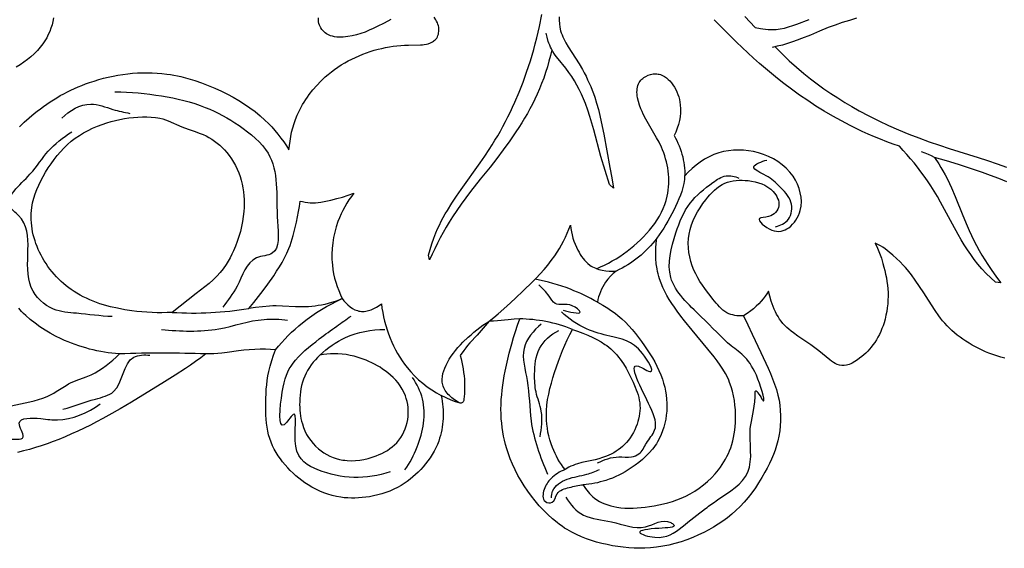
# Model space of a CAD drawing. Units: millimetres. Extents: x 7935 to 10435, y -2560 to -60.
# Drawn here: x 8872 to 8994, y -1498 to -1433 of the extents above; entities that cross this region are included whole.
import ezdxf

# ---------------------------------------------------------------- set-up
doc = ezdxf.new("R2010")
doc.units = ezdxf.units.MM
doc.header["$MEASUREMENT"] = 0
doc.layers.add('kontur', color=7, linetype='Continuous', true_color=0xffffff)

msp = doc.modelspace()

# ---------------------------------------------------------------- linework, layer by layer
at = {"layer": 'kontur'}
for points in [[(8872.22, -1446.17), (8872.8, -1445.6), (8873.39, -1445.06), (8874, -1444.54), (8874.39, -1444.23), (8874.78, -1443.94), (8875.17, -1443.65), (8875.57, -1443.37), (8875.98, -1443.09), (8876.4, -1442.83), (8876.82, -1442.58), (8877.24, -1442.33), (8877.67, -1442.1), (8878.11, -1441.87), (8878.55, -1441.66), (8879, -1441.45), (8879.45, -1441.25), (8879.9, -1441.07), (8880.36, -1440.89), (8880.83, -1440.72), (8881.4, -1440.53), (8881.98, -1440.35), (8882.57, -1440.19), (8883.16, -1440.05), (8883.75, -1439.92), (8884.35, -1439.81), (8884.95, -1439.71), (8885.55, -1439.64), (8886.16, -1439.57), (8886.76, -1439.53), (8887.37, -1439.51), (8887.97, -1439.5), (8888.57, -1439.51), (8889.18, -1439.55), (8889.78, -1439.6), (8890.37, -1439.67), (8890.81, -1439.73), (8891.25, -1439.8), (8891.68, -1439.89), (8892.11, -1439.98), (8892.97, -1440.2), (8893.82, -1440.45), (8894.66, -1440.74), (8895.49, -1441.06), (8896.31, -1441.4), (8897.12, -1441.78), (8897.84, -1442.14), (8898.56, -1442.53), (8899.26, -1442.93), (8899.94, -1443.36), (8900.61, -1443.82), (8901.25, -1444.3), (8901.88, -1444.81), (8902.48, -1445.35), (8902.9, -1445.76), (8903.31, -1446.19), (8903.7, -1446.63), (8904.08, -1447.09), (8904.44, -1447.55), (8904.79, -1448.03), (8905.12, -1448.51), (8905.44, -1449.01), (8905.49, -1448.46), (8905.57, -1447.92), (8905.66, -1447.37), (8905.77, -1446.84), (8905.91, -1446.3), (8906.07, -1445.77), (8906.25, -1445.25), (8906.46, -1444.74), (8906.61, -1444.41), (8906.77, -1444.08), (8906.94, -1443.75), (8907.11, -1443.43), (8907.3, -1443.12), (8907.5, -1442.81), (8907.71, -1442.5), (8907.92, -1442.2), (8908.37, -1441.62), (8908.86, -1441.07), (8909.37, -1440.53), (8909.91, -1440.03), (8910.29, -1439.71), (8910.67, -1439.4), (8911.07, -1439.1), (8911.48, -1438.82), (8911.89, -1438.55), (8912.32, -1438.3), (8912.75, -1438.05), (8913.19, -1437.82), (8913.63, -1437.61), (8914.08, -1437.41), (8914.54, -1437.22), (8915.01, -1437.05), (8915.47, -1436.89), (8915.94, -1436.74), (8916.42, -1436.61), (8916.9, -1436.5), (8917.36, -1436.4), (8917.82, -1436.32), (8918.29, -1436.25), (8918.75, -1436.19), (8919.22, -1436.15), (8919.69, -1436.12), (8920.16, -1436.1), (8921.64, -1436.08), (8921.89, -1436.07), (8922.13, -1436.04), (8922.38, -1435.99), (8922.62, -1435.93), (8922.89, -1435.83), (8923.14, -1435.71), (8923.25, -1435.63), (8923.36, -1435.55), (8923.47, -1435.46), (8923.56, -1435.36), (8923.66, -1435.23), (8923.74, -1435.08), (8923.8, -1434.93), (8923.86, -1434.77), (8923.89, -1434.6), (8923.92, -1434.44), (8923.93, -1434.27), (8923.92, -1434.1), (8923.9, -1433.9), (8923.86, -1433.71), (8923.81, -1433.53), (8923.74, -1433.34), (8923.65, -1433.16), (8923.56, -1432.99), (8923.36, -1432.64)], [(8917.98, -1432.93), (8917.16, -1433.39), (8916.33, -1433.82), (8915.84, -1434.05), (8915.33, -1434.28), (8914.83, -1434.49), (8914.31, -1434.67), (8913.78, -1434.83), (8913.25, -1434.96), (8912.7, -1435.06), (8912.42, -1435.09), (8912.14, -1435.12), (8911.87, -1435.13), (8911.6, -1435.13), (8911.33, -1435.11), (8911.06, -1435.08), (8910.8, -1435.02), (8910.55, -1434.94), (8910.3, -1434.84), (8910.07, -1434.71), (8909.91, -1434.59), (8909.76, -1434.46), (8909.62, -1434.32), (8909.49, -1434.16), (8909.37, -1433.99), (8909.28, -1433.82), (8909.2, -1433.64), (8909.14, -1433.45), (8909.1, -1433.22), (8909.08, -1432.99), (8909.09, -1432.76)], [(8937.86, -1436.7), (8937.69, -1437.4), (8937.5, -1438.09), (8937.3, -1438.79), (8937.09, -1439.47), (8936.85, -1440.16), (8936.6, -1440.83), (8936.34, -1441.5), (8936.05, -1442.16), (8935.77, -1442.77), (8935.47, -1443.36), (8935.16, -1443.95), (8934.84, -1444.54), (8934.5, -1445.11), (8934.15, -1445.68), (8933.8, -1446.25), (8933.43, -1446.8), (8932.66, -1447.91), (8931.87, -1448.99), (8931.06, -1450.06), (8930.23, -1451.12), (8929.03, -1452.63), (8927.84, -1454.15), (8927.26, -1454.92), (8926.69, -1455.69), (8926.13, -1456.48), (8925.6, -1457.28), (8925.21, -1457.91), (8924.82, -1458.55), (8924.45, -1459.2), (8924.09, -1459.86), (8923.74, -1460.52), (8923.41, -1461.19), (8923.08, -1461.86), (8922.77, -1462.54), (8922.64, -1461.99), (8922.84, -1461.29), (8923.05, -1460.59), (8923.29, -1459.9), (8923.56, -1459.22), (8923.77, -1458.75), (8923.99, -1458.28), (8924.22, -1457.81), (8924.47, -1457.36), (8924.72, -1456.9), (8924.98, -1456.46), (8925.53, -1455.57), (8926.09, -1454.73), (8926.66, -1453.9), (8929, -1450.62), (8929.58, -1449.79), (8930.14, -1448.95), (8930.49, -1448.4), (8930.84, -1447.83), (8931.18, -1447.26), (8931.51, -1446.69), (8931.83, -1446.11), (8932.14, -1445.52), (8932.44, -1444.93), (8932.74, -1444.34), (8933.02, -1443.74), (8933.3, -1443.14), (8933.82, -1441.92), (8934.31, -1440.68), (8934.75, -1439.44), (8934.99, -1438.74), (8935.21, -1438.04), (8935.42, -1437.34), (8935.62, -1436.64), (8935.81, -1435.93), (8935.99, -1435.22), (8936.32, -1433.79), (8936.61, -1432.35)], [(8938.75, -1432.61), (8938.75, -1433.04), (8938.78, -1433.48), (8938.84, -1433.91), (8938.94, -1434.34), (8939.02, -1434.6), (8939.11, -1434.85), (8939.22, -1435.1), (8939.34, -1435.34), (8939.59, -1435.83), (8939.87, -1436.3), (8940.31, -1437), (8941.21, -1438.4), (8941.63, -1439.12), (8941.86, -1439.52), (8942.07, -1439.94), (8942.27, -1440.36), (8942.47, -1440.78), (8942.65, -1441.21), (8942.82, -1441.64), (8942.99, -1442.08), (8943.14, -1442.52), (8943.38, -1443.27), (8943.59, -1444.02), (8943.78, -1444.78), (8943.95, -1445.55), (8944.26, -1447.09), (8945.02, -1451.19), (8945.24, -1452.46), (8945.45, -1453.74), (8944.95, -1453.28), (8944.42, -1451.55), (8943.91, -1449.83), (8943.02, -1446.54), (8942.79, -1445.72), (8942.54, -1444.91), (8942.28, -1444.1), (8941.99, -1443.3), (8941.75, -1442.73), (8941.5, -1442.16), (8941.23, -1441.59), (8940.95, -1441.04), (8940.64, -1440.5), (8940.31, -1439.97), (8939.96, -1439.46), (8939.58, -1438.96), (8938.63, -1437.8), (8938.4, -1437.51), (8938.18, -1437.21), (8937.98, -1436.9), (8937.8, -1436.58), (8937.69, -1436.36), (8937.59, -1436.12), (8937.49, -1435.88), (8937.41, -1435.64), (8937.27, -1435.14), (8937.16, -1434.64)], [(8961.65, -1432.56), (8962.94, -1433.92), (8963.57, -1434.05), (8963.89, -1434.1), (8964.22, -1434.14), (8964.54, -1434.16), (8964.86, -1434.18), (8965.18, -1434.18), (8965.5, -1434.16), (8965.76, -1434.13), (8966.03, -1434.1), (8966.54, -1434), (8967.06, -1433.86), (8967.57, -1433.7), (8968.07, -1433.53), (8969.58, -1432.95)], [(8876.4, -1432.76), (8876.33, -1433.18), (8876.22, -1433.6), (8876.09, -1434.01), (8875.94, -1434.42), (8875.76, -1434.81), (8875.56, -1435.2), (8875.34, -1435.57), (8875.1, -1435.93), (8874.77, -1436.37), (8874.41, -1436.78), (8874.02, -1437.17), (8873.61, -1437.54), (8873.19, -1437.89), (8872.74, -1438.22), (8872.28, -1438.53), (8871.81, -1438.81)], [(8985.03, -1449.94), (8985.57, -1450.75), (8985.83, -1451.17), (8986.08, -1451.59), (8986.36, -1452.1), (8986.63, -1452.62), (8986.88, -1453.15), (8987.12, -1453.68), (8987.58, -1454.76), (8988.53, -1457.1), (8989.06, -1458.35), (8989.33, -1458.96), (8989.62, -1459.57), (8989.91, -1460.18), (8990.22, -1460.78), (8990.55, -1461.39), (8990.9, -1461.98), (8991.26, -1462.57), (8991.63, -1463.15), (8992.02, -1463.73), (8992.41, -1464.29), (8992.82, -1464.85), (8993.24, -1465.4), (8992.57, -1465.3), (8991.99, -1464.78), (8991.43, -1464.23), (8990.9, -1463.67), (8990.39, -1463.08), (8989.94, -1462.51), (8989.51, -1461.92), (8989.11, -1461.32), (8988.72, -1460.71), (8988.34, -1460.08), (8987.98, -1459.45), (8987.28, -1458.17), (8986.54, -1456.8), (8985.78, -1455.45), (8985.4, -1454.77), (8985, -1454.11), (8984.59, -1453.45), (8984.17, -1452.81), (8983.77, -1452.25), (8983.37, -1451.7), (8982.95, -1451.16), (8982.53, -1450.62), (8982.09, -1450.1), (8981.64, -1449.58), (8981.18, -1449.07), (8980.72, -1448.57), (8979.94, -1448.3), (8979.17, -1448.01), (8978.4, -1447.71), (8977.64, -1447.39), (8976.88, -1447.07), (8976.12, -1446.73), (8975.38, -1446.38), (8974.64, -1446.01), (8973.56, -1445.45), (8972.5, -1444.86), (8971.45, -1444.25), (8970.42, -1443.61), (8969.41, -1442.94), (8968.41, -1442.26), (8967.42, -1441.55), (8966.45, -1440.82), (8965.69, -1440.22), (8964.94, -1439.61), (8964.19, -1438.99), (8963.46, -1438.36), (8962.73, -1437.71), (8962.02, -1437.06), (8961.31, -1436.4), (8960.61, -1435.73), (8959.91, -1435.05), (8959.23, -1434.36), (8957.88, -1432.97)], [(8975.43, -1432.8), (8974.55, -1433.06), (8973.67, -1433.33), (8972.81, -1433.63), (8971.95, -1433.95), (8970.85, -1434.4), (8969.76, -1434.86), (8968.66, -1435.3), (8968.1, -1435.51), (8967.55, -1435.71), (8966.92, -1435.9), (8966.29, -1436.09), (8965.65, -1436.25), (8965.01, -1436.41)], [(8965.38, -1436.32), (8966.24, -1437.18), (8967.12, -1438.02), (8968.02, -1438.83), (8968.95, -1439.61), (8969.75, -1440.25), (8970.57, -1440.87), (8971.4, -1441.47), (8972.25, -1442.05), (8973.11, -1442.61), (8973.99, -1443.16), (8974.87, -1443.68), (8975.77, -1444.19), (8976.96, -1444.82), (8978.17, -1445.42), (8979.39, -1446), (8980.62, -1446.54), (8981.87, -1447.06), (8983.12, -1447.54), (8984.39, -1448.01), (8985.67, -1448.44), (8986.85, -1448.83), (8990.41, -1449.93), (8991.59, -1450.31), (8992.76, -1450.71), (8993.93, -1451.14)], [(8943.37, -1463.65), (8943.87, -1463.44), (8944.36, -1463.21), (8944.84, -1462.96), (8945.31, -1462.7), (8945.77, -1462.42), (8946.23, -1462.13), (8946.68, -1461.82), (8947.13, -1461.5), (8947.55, -1461.17), (8947.97, -1460.83), (8948.38, -1460.47), (8948.78, -1460.11), (8949.17, -1459.72), (8949.54, -1459.33), (8949.9, -1458.92), (8950.24, -1458.5), (8950.55, -1458.07), (8950.85, -1457.63), (8951.12, -1457.17), (8951.37, -1456.7), (8951.6, -1456.23), (8951.79, -1455.74), (8951.95, -1455.24), (8952.08, -1454.73), (8952.15, -1454.35), (8952.21, -1453.97), (8952.25, -1453.58), (8952.27, -1453.19), (8952.28, -1452.8), (8952.27, -1452.41), (8952.24, -1452.02), (8952.2, -1451.63), (8952.14, -1451.24), (8952.07, -1450.86), (8951.99, -1450.48), (8951.89, -1450.1), (8951.78, -1449.73), (8951.66, -1449.37), (8951.52, -1449.01), (8951.37, -1448.66), (8951.09, -1448.08), (8950.78, -1447.51), (8949.78, -1445.82), (8949.45, -1445.24), (8949.13, -1444.62), (8948.99, -1444.3), (8948.85, -1443.96), (8948.68, -1443.52), (8948.54, -1443.06), (8948.43, -1442.59), (8948.39, -1442.37), (8948.37, -1442.14), (8948.35, -1441.91), (8948.36, -1441.69), (8948.37, -1441.48), (8948.41, -1441.27), (8948.46, -1441.07), (8948.54, -1440.88), (8948.63, -1440.7), (8948.75, -1440.53), (8948.84, -1440.41), (8948.94, -1440.31), (8949.06, -1440.21), (8949.18, -1440.11), (8949.45, -1439.95), (8949.73, -1439.82), (8950.04, -1439.72), (8950.35, -1439.66), (8950.51, -1439.65), (8950.66, -1439.64), (8950.82, -1439.65), (8950.97, -1439.67), (8951.11, -1439.69), (8951.25, -1439.73), (8951.51, -1439.83), (8951.76, -1439.97), (8951.99, -1440.13), (8952.21, -1440.32), (8952.42, -1440.52), (8952.61, -1440.75), (8952.79, -1440.98), (8952.98, -1441.27), (8953.14, -1441.56), (8953.28, -1441.86), (8953.41, -1442.17), (8953.51, -1442.48), (8953.59, -1442.8), (8953.65, -1443.13), (8953.7, -1443.46), (8953.73, -1443.94), (8953.72, -1444.43), (8953.67, -1444.92), (8953.59, -1445.41), (8953.47, -1445.88), (8953.33, -1446.35), (8953.15, -1446.81), (8952.94, -1447.25), (8953.1, -1447.55), (8953.26, -1447.87), (8953.41, -1448.19), (8953.55, -1448.52), (8953.67, -1448.85), (8953.79, -1449.19), (8953.89, -1449.53), (8953.99, -1449.87), (8954.07, -1450.22), (8954.13, -1450.57), (8954.18, -1450.91), (8954.22, -1451.26), (8954.24, -1451.61), (8954.25, -1451.96), (8954.23, -1452.31), (8954.2, -1452.66), (8954.13, -1453.15), (8954.02, -1453.64), (8953.88, -1454.12), (8953.72, -1454.59), (8953.53, -1455.06), (8953.33, -1455.53), (8953.12, -1455.99), (8952.89, -1456.45), (8952.42, -1457.34), (8952.17, -1457.78), (8951.92, -1458.21), (8951.66, -1458.64), (8951.38, -1459.06), (8951.1, -1459.47), (8950.8, -1459.87)], [(8993.95, -1452.94), (8992.96, -1452.55), (8991.97, -1452.17), (8990.96, -1451.8), (8989.49, -1451.29), (8988.01, -1450.8), (8986.53, -1450.35), (8985.78, -1450.14), (8985.03, -1449.94), (8984.67, -1449.76), (8984.31, -1449.6), (8983.88, -1449.43), (8983.45, -1449.27)], [(8926.53, -1480.22), (8926.19, -1480.03), (8925.85, -1479.8), (8925.52, -1479.55), (8925.22, -1479.27), (8925.08, -1479.13), (8924.94, -1478.97), (8924.82, -1478.81), (8924.71, -1478.65), (8924.61, -1478.48), (8924.53, -1478.31), (8924.46, -1478.13), (8924.4, -1477.95), (8924.37, -1477.79), (8924.34, -1477.62), (8924.33, -1477.45), (8924.33, -1477.28), (8924.36, -1476.93), (8924.43, -1476.58), (8924.53, -1476.23), (8924.66, -1475.89), (8924.81, -1475.55), (8924.97, -1475.22), (8925.2, -1474.81), (8925.45, -1474.43), (8925.71, -1474.06), (8925.99, -1473.71), (8926.28, -1473.37), (8926.58, -1473.04), (8926.89, -1472.72), (8927.55, -1472.09), (8927.89, -1471.78), (8928.25, -1471.47), (8928.61, -1471.18), (8928.98, -1470.9), (8929.36, -1470.62), (8929.75, -1470.36), (8930.14, -1470.11), (8930.69, -1469.67), (8931.24, -1469.21), (8932.3, -1468.27), (8933.35, -1467.31), (8934.38, -1466.33), (8935.41, -1465.33), (8935.92, -1464.81), (8936.41, -1464.29), (8936.89, -1463.76), (8937.35, -1463.21), (8937.79, -1462.65), (8938.21, -1462.07), (8938.5, -1461.63), (8938.78, -1461.17), (8939.04, -1460.71), (8939.29, -1460.24), (8939.52, -1459.76), (8939.74, -1459.28), (8939.95, -1458.79), (8940.15, -1458.29), (8940.19, -1458.69), (8940.26, -1459.09), (8940.35, -1459.48), (8940.45, -1459.87), (8940.58, -1460.25), (8940.73, -1460.63), (8940.89, -1461), (8941.07, -1461.37), (8941.21, -1461.63), (8941.36, -1461.89), (8941.52, -1462.14), (8941.7, -1462.38), (8941.88, -1462.61), (8942.08, -1462.82), (8942.29, -1463.02), (8942.52, -1463.2), (8942.7, -1463.32), (8942.88, -1463.42), (8943.06, -1463.52), (8943.26, -1463.6), (8943.46, -1463.68), (8943.66, -1463.75), (8944.08, -1463.85), (8944.5, -1463.92), (8944.94, -1463.96), (8945.37, -1463.96), (8945.79, -1463.94)], [(8993.71, -1474.67), (8993.21, -1474.55), (8992.72, -1474.4), (8992.24, -1474.24), (8991.76, -1474.06), (8991.33, -1473.89), (8990.91, -1473.7), (8990.5, -1473.5), (8990.1, -1473.29), (8989.7, -1473.07), (8989.3, -1472.83), (8988.92, -1472.58), (8988.54, -1472.32), (8988.19, -1472.07), (8987.85, -1471.82), (8987.52, -1471.55), (8987.2, -1471.27), (8986.89, -1470.98), (8986.59, -1470.69), (8986.3, -1470.38), (8986.03, -1470.06), (8985.79, -1469.76), (8985.56, -1469.45), (8985.13, -1468.81), (8984.31, -1467.51), (8983.71, -1466.61), (8982.66, -1465.06), (8982.2, -1464.42), (8981.71, -1463.8), (8981.46, -1463.5), (8981.2, -1463.21), (8980.79, -1462.79), (8980.36, -1462.38), (8979.91, -1461.99), (8979.46, -1461.61), (8978.94, -1461.2), (8978.67, -1461.01), (8978.39, -1460.83), (8978.07, -1460.65), (8977.73, -1460.49), (8978.01, -1461.11), (8978.26, -1461.74), (8978.49, -1462.37), (8978.69, -1463.02), (8978.81, -1463.45), (8978.92, -1463.89), (8979.02, -1464.34), (8979.11, -1464.78), (8979.18, -1465.23), (8979.24, -1465.67), (8979.28, -1466.12), (8979.31, -1466.58), (8979.31, -1467.05), (8979.3, -1467.52), (8979.27, -1467.99), (8979.22, -1468.46), (8979.15, -1468.92), (8979.06, -1469.39), (8978.95, -1469.85), (8978.82, -1470.3), (8978.7, -1470.67), (8978.56, -1471.03), (8978.41, -1471.39), (8978.25, -1471.74), (8978.07, -1472.08), (8977.88, -1472.42), (8977.68, -1472.74), (8977.45, -1473.05), (8977.25, -1473.31), (8977.04, -1473.56), (8976.81, -1473.81), (8976.58, -1474.04), (8976.33, -1474.27), (8976.08, -1474.48), (8975.81, -1474.69), (8975.54, -1474.89), (8975.22, -1475.1), (8974.89, -1475.29), (8974.72, -1475.37), (8974.54, -1475.44), (8974.36, -1475.5), (8974.18, -1475.54), (8973.89, -1475.58), (8973.61, -1475.57), (8973.33, -1475.53), (8973.05, -1475.45), (8972.8, -1475.34), (8972.57, -1475.2), (8972.34, -1475.04), (8972.12, -1474.87), (8970.76, -1473.76), (8970.3, -1473.41), (8969.79, -1473.04), (8968.21, -1471.97), (8967.64, -1471.56), (8967.37, -1471.34), (8967.1, -1471.12), (8966.84, -1470.89), (8966.6, -1470.65), (8966.36, -1470.4), (8966.15, -1470.13), (8965.94, -1469.85), (8965.76, -1469.56), (8965.58, -1469.26), (8965.43, -1468.95), (8965.28, -1468.63), (8965.15, -1468.3), (8964.91, -1467.64), (8964.72, -1467.04), (8964.57, -1466.43), (8964.37, -1466.74), (8964.15, -1467.05), (8963.92, -1467.35), (8963.67, -1467.64), (8963.37, -1467.97), (8963.06, -1468.28), (8962.73, -1468.58), (8962.38, -1468.86), (8961.93, -1469.17), (8961.47, -1469.46), (8962.02, -1470.58), (8962.56, -1471.7), (8963.62, -1473.97), (8964.53, -1475.9), (8964.81, -1476.55), (8965.08, -1477.21), (8965.33, -1477.87), (8965.55, -1478.55), (8965.73, -1479.23), (8965.87, -1479.85), (8965.96, -1480.48), (8966.03, -1481.11), (8966.07, -1481.74), (8966.07, -1482.38), (8966.03, -1483.01), (8965.97, -1483.64), (8965.86, -1484.27), (8965.73, -1484.85), (8965.57, -1485.43), (8965.39, -1486), (8965.17, -1486.56), (8964.94, -1487.12), (8964.68, -1487.67), (8964.41, -1488.21), (8964.12, -1488.74), (8963.75, -1489.39), (8963.36, -1490.03), (8962.95, -1490.65), (8962.51, -1491.25), (8962.06, -1491.84), (8961.58, -1492.4), (8961.08, -1492.94), (8960.55, -1493.46), (8960.04, -1493.91), (8959.5, -1494.34), (8958.95, -1494.75), (8958.38, -1495.14), (8957.8, -1495.5), (8957.2, -1495.84), (8956.59, -1496.16), (8955.96, -1496.46), (8955.25, -1496.76), (8954.52, -1497.04), (8953.79, -1497.29), (8953.04, -1497.51), (8952.29, -1497.7), (8951.54, -1497.85), (8950.77, -1497.97), (8950.01, -1498.05), (8949.34, -1498.09), (8948.67, -1498.1), (8948, -1498.08), (8947.33, -1498.05), (8946.67, -1497.98), (8946, -1497.89), (8945.33, -1497.78), (8944.67, -1497.65), (8944.02, -1497.5), (8943.38, -1497.33), (8942.75, -1497.14), (8942.12, -1496.93), (8941.51, -1496.69), (8940.91, -1496.42), (8940.32, -1496.12), (8939.75, -1495.8), (8939.43, -1495.6), (8939.11, -1495.39), (8938.81, -1495.17), (8938.5, -1494.94), (8937.92, -1494.46), (8937.35, -1493.95), (8936.81, -1493.41), (8936.3, -1492.85), (8935.8, -1492.27), (8935.33, -1491.66), (8934.88, -1491.05), (8934.46, -1490.42), (8934.06, -1489.77), (8933.68, -1489.11), (8933.33, -1488.44), (8933.01, -1487.75), (8932.72, -1487.06), (8932.47, -1486.35), (8932.3, -1485.83), (8932.15, -1485.32), (8932.02, -1484.79), (8931.91, -1484.27), (8931.81, -1483.74), (8931.73, -1483.2), (8931.67, -1482.67), (8931.62, -1482.13), (8931.59, -1481.54), (8931.58, -1480.96), (8931.59, -1480.37), (8931.62, -1479.78), (8931.67, -1479.19), (8931.72, -1478.6), (8931.8, -1478.02), (8931.89, -1477.43), (8931.98, -1476.86), (8932.09, -1476.29), (8932.33, -1475.16), (8932.61, -1474.04), (8932.91, -1472.92), (8933.14, -1472.14), (8933.38, -1471.37), (8933.63, -1470.6), (8933.89, -1469.83), (8933.19, -1469.87), (8932.48, -1469.93), (8931.17, -1470.08), (8930.66, -1470.11), (8930.14, -1470.11), (8928.63, -1471.82), (8927.75, -1472.78), (8927.47, -1473.11), (8927.23, -1473.41), (8926.99, -1473.72), (8926.55, -1474.35), (8926.66, -1474.75), (8926.76, -1475.17), (8926.85, -1475.58), (8926.92, -1476), (8926.98, -1476.42), (8927.03, -1476.84), (8927.07, -1477.25), (8927.09, -1477.66), (8927.1, -1478.12), (8927.1, -1478.58), (8927.07, -1479.06), (8927.02, -1479.74), (8926.99, -1479.9), (8926.96, -1479.98), (8926.93, -1480.04), (8926.88, -1480.1), (8926.83, -1480.15), (8926.76, -1480.18), (8926.69, -1480.21), (8926.53, -1480.22), (8925.98, -1480.05), (8925.44, -1479.85), (8924.82, -1479.58), (8924.21, -1479.29), (8924.28, -1479.63), (8924.33, -1479.98), (8924.38, -1480.33), (8924.41, -1480.69), (8924.44, -1481.04), (8924.45, -1481.4), (8924.45, -1481.75), (8924.44, -1482.11), (8924.42, -1482.47), (8924.39, -1482.82), (8924.34, -1483.17), (8924.28, -1483.52), (8924.21, -1483.87), (8924.12, -1484.21), (8924.02, -1484.55), (8923.91, -1484.89), (8923.74, -1485.32), (8923.54, -1485.74), (8923.33, -1486.15), (8923.09, -1486.55), (8922.84, -1486.94), (8922.57, -1487.32), (8922.28, -1487.69), (8921.98, -1488.05), (8921.68, -1488.38), (8921.37, -1488.7), (8921.05, -1489.02), (8920.72, -1489.31), (8920.38, -1489.6), (8920.03, -1489.86), (8919.66, -1490.12), (8919.29, -1490.35), (8918.83, -1490.61), (8918.36, -1490.83), (8917.88, -1491.04), (8917.39, -1491.22), (8916.89, -1491.38), (8916.38, -1491.52), (8915.87, -1491.64), (8915.35, -1491.74), (8914.91, -1491.81), (8914.47, -1491.86), (8914.03, -1491.9), (8913.58, -1491.92), (8913.14, -1491.92), (8912.7, -1491.9), (8912.25, -1491.87), (8911.82, -1491.81), (8911.29, -1491.72), (8910.76, -1491.59), (8910.25, -1491.43), (8909.74, -1491.25), (8909.24, -1491.04), (8908.75, -1490.81), (8908.27, -1490.55), (8907.81, -1490.28), (8907.41, -1490.02), (8907.03, -1489.75), (8906.65, -1489.46), (8906.29, -1489.16), (8905.94, -1488.85), (8905.6, -1488.52), (8905.28, -1488.18), (8904.96, -1487.82), (8904.66, -1487.46), (8904.38, -1487.08), (8904.11, -1486.69), (8903.86, -1486.29), (8903.63, -1485.88), (8903.42, -1485.46), (8903.23, -1485.03), (8903.07, -1484.59), (8902.93, -1484.12), (8902.82, -1483.65), (8902.74, -1483.17), (8902.67, -1482.69), (8902.62, -1482.2), (8902.59, -1481.71), (8902.57, -1481.22), (8902.57, -1480.17), (8902.58, -1479.62), (8902.61, -1479.06), (8902.64, -1478.51), (8902.7, -1477.96), (8902.77, -1477.41), (8902.85, -1476.87), (8902.96, -1476.33), (8903.12, -1475.65), (8903.32, -1474.97), (8903.54, -1474.31), (8903.78, -1473.65), (8903.17, -1473.6), (8902.55, -1473.58), (8901.88, -1473.57), (8901.22, -1473.59), (8900.55, -1473.63), (8899.89, -1473.69), (8899.2, -1473.78), (8897.83, -1473.97), (8897.14, -1474.05), (8896.65, -1474.09), (8896.17, -1474.12), (8895.19, -1474.16), (8894.56, -1474.63), (8893.92, -1475.09), (8893.29, -1475.53), (8892.67, -1475.96), (8891.39, -1476.78), (8890.1, -1477.59), (8886.03, -1480.08), (8884.64, -1480.9), (8883.23, -1481.7), (8882.48, -1482.11), (8881.72, -1482.52), (8880.96, -1482.91), (8880.19, -1483.29), (8879.41, -1483.66), (8878.63, -1484.01), (8877.84, -1484.35), (8877.05, -1484.68), (8876.34, -1484.96), (8875.62, -1485.22), (8874.9, -1485.47), (8874.17, -1485.7), (8873.43, -1485.92), (8872.7, -1486.11), (8871.95, -1486.29)], [(8903.78, -1473.65), (8904.16, -1473.2), (8904.54, -1472.75), (8904.94, -1472.32), (8905.35, -1471.89), (8905.77, -1471.48), (8906.2, -1471.08), (8906.65, -1470.69), (8907.1, -1470.31), (8907.67, -1469.87), (8908.25, -1469.45), (8908.85, -1469.04), (8909.46, -1468.66), (8910.08, -1468.3), (8910.71, -1467.96), (8911.35, -1467.64), (8912, -1467.34), (8912.22, -1467.61), (8912.45, -1467.87), (8912.71, -1468.12), (8912.98, -1468.34), (8913.27, -1468.54), (8913.57, -1468.7), (8913.73, -1468.77), (8913.89, -1468.82), (8914.05, -1468.87), (8914.21, -1468.9), (8914.38, -1468.92), (8914.55, -1468.92), (8914.73, -1468.91), (8914.9, -1468.89), (8915.07, -1468.86), (8915.25, -1468.82), (8915.59, -1468.71), (8915.92, -1468.56), (8916.24, -1468.39), (8916.55, -1468.2), (8916.83, -1467.99), (8916.9, -1468.53), (8917, -1469.06), (8917.11, -1469.6), (8917.23, -1470.13), (8917.38, -1470.65), (8917.54, -1471.17), (8917.72, -1471.69), (8917.91, -1472.2), (8918.12, -1472.69), (8918.34, -1473.17), (8918.58, -1473.64), (8918.83, -1474.1), (8919.1, -1474.56), (8919.39, -1475), (8919.7, -1475.43), (8920.02, -1475.84), (8920.46, -1476.36), (8920.93, -1476.86), (8921.43, -1477.33), (8921.95, -1477.77), (8922.49, -1478.19), (8923.05, -1478.58), (8923.62, -1478.95), (8924.21, -1479.29)], [(8869.63, -1480.86), (8872.92, -1480.18), (8873.47, -1480.05), (8874.02, -1479.92), (8874.56, -1479.77), (8875.09, -1479.59), (8875.61, -1479.38), (8876.12, -1479.15), (8876.43, -1478.98), (8876.74, -1478.79), (8877.96, -1478.03), (8878.27, -1477.85), (8878.59, -1477.69), (8878.89, -1477.55), (8879.19, -1477.42), (8880.42, -1476.96), (8881.03, -1476.71), (8881.52, -1476.47), (8881.99, -1476.2), (8882.44, -1475.91), (8882.89, -1475.59), (8883.32, -1475.25), (8883.73, -1474.9), (8884.13, -1474.53), (8884.52, -1474.15), (8884.06, -1474.11), (8883.6, -1474.06), (8883.14, -1474), (8882.68, -1473.93), (8882.22, -1473.85), (8881.76, -1473.76), (8881.31, -1473.66), (8880.85, -1473.55), (8880.4, -1473.42), (8879.95, -1473.29), (8879.51, -1473.15), (8879.07, -1472.99), (8878.63, -1472.83), (8878.19, -1472.66), (8877.76, -1472.48), (8877.33, -1472.28), (8876.66, -1471.96), (8876, -1471.6), (8875.36, -1471.22), (8874.73, -1470.82), (8874.13, -1470.38), (8873.54, -1469.92), (8872.99, -1469.43), (8872.72, -1469.18), (8872.46, -1468.91), (8872.11, -1468.53)]]:
    msp.add_lwpolyline(points, dxfattribs=at)
for points in [[(8898.58, -1461.44), (8898.39, -1461.88), (8898.17, -1462.31), (8897.94, -1462.73), (8897.68, -1463.14), (8897.33, -1463.65), (8896.95, -1464.12), (8896.54, -1464.58), (8896.1, -1465.01), (8895.59, -1465.46), (8895.07, -1465.89), (8893.99, -1466.72), (8891.02, -1469.03), (8890.4, -1469.06), (8889.78, -1469.08), (8889.17, -1469.08), (8888.55, -1469.06), (8887.93, -1469.02), (8887.31, -1468.97), (8886.69, -1468.91), (8886.07, -1468.83), (8885.18, -1468.7), (8884.29, -1468.53), (8883.41, -1468.33), (8882.98, -1468.22), (8882.55, -1468.09), (8882.12, -1467.96), (8881.7, -1467.81), (8881.28, -1467.66), (8880.87, -1467.49), (8880.46, -1467.3), (8880.06, -1467.11), (8879.67, -1466.9), (8879.28, -1466.68), (8878.94, -1466.46), (8878.6, -1466.23), (8878.28, -1466), (8877.96, -1465.75), (8877.64, -1465.48), (8877.34, -1465.21), (8877.04, -1464.93), (8876.76, -1464.64), (8876.48, -1464.34), (8876.22, -1464.02), (8875.96, -1463.7), (8875.72, -1463.37), (8875.48, -1463.03), (8875.26, -1462.69), (8875.05, -1462.33), (8874.86, -1461.97), (8874.69, -1461.62), (8874.53, -1461.28), (8874.38, -1460.92), (8874.24, -1460.56), (8874.12, -1460.2), (8874.01, -1459.84), (8873.91, -1459.47), (8873.83, -1459.1), (8873.76, -1458.72), (8873.71, -1458.35), (8873.67, -1457.98), (8873.65, -1457.6), (8873.64, -1457.23), (8873.65, -1456.86), (8873.68, -1456.48), (8873.72, -1456.12), (8873.76, -1455.83), (8873.82, -1455.55), (8873.96, -1454.98), (8874.14, -1454.43), (8874.35, -1453.88), (8874.58, -1453.34), (8874.84, -1452.81), (8875.13, -1452.28), (8875.42, -1451.77), (8875.76, -1451.23), (8876.1, -1450.71), (8876.47, -1450.2), (8876.85, -1449.71), (8877.26, -1449.24), (8877.68, -1448.78), (8878.12, -1448.36), (8878.59, -1447.95), (8879.08, -1447.58), (8879.59, -1447.23), (8880.12, -1446.91), (8880.67, -1446.61), (8881.23, -1446.34), (8881.81, -1446.1), (8882.39, -1445.87), (8882.98, -1445.68), (8883.52, -1445.52), (8884.06, -1445.38), (8884.6, -1445.26), (8885.15, -1445.16), (8885.7, -1445.08), (8886.25, -1445.02), (8886.81, -1444.97), (8887.37, -1444.95), (8887.91, -1444.94), (8888.45, -1444.96), (8888.99, -1445.01), (8889.26, -1445.05), (8889.52, -1445.11), (8889.87, -1445.2), (8890.21, -1445.31), (8890.55, -1445.44), (8892.24, -1446.16), (8892.99, -1446.44), (8893.74, -1446.7), (8894.48, -1446.98), (8894.85, -1447.13), (8895.21, -1447.3), (8895.57, -1447.49), (8895.92, -1447.71), (8896.26, -1447.94), (8896.58, -1448.18), (8896.9, -1448.45), (8897.2, -1448.73), (8897.49, -1449.02), (8897.77, -1449.33), (8898.07, -1449.71), (8898.35, -1450.11), (8898.61, -1450.52), (8898.84, -1450.94), (8899.06, -1451.38), (8899.25, -1451.83), (8899.41, -1452.28), (8899.55, -1452.74), (8899.67, -1453.22), (8899.76, -1453.69), (8899.83, -1454.17), (8899.88, -1454.66), (8899.91, -1455.14), (8899.92, -1455.63), (8899.91, -1456.12), (8899.88, -1456.6), (8899.81, -1457.23), (8899.72, -1457.85), (8899.6, -1458.47), (8899.45, -1459.08), (8899.27, -1459.69), (8899.07, -1460.28), (8898.83, -1460.87)], [(8912, -1467.34), (8911.58, -1467.52), (8911.14, -1467.68), (8910.7, -1467.83), (8910.26, -1467.95), (8909.86, -1468.05), (8909.46, -1468.13), (8909.05, -1468.2), (8908.65, -1468.26), (8908.24, -1468.3), (8907.83, -1468.33), (8907.42, -1468.35), (8907.01, -1468.36), (8906.23, -1468.34), (8904.66, -1468.26), (8903.88, -1468.24), (8903.45, -1468.24), (8903.02, -1468.26), (8902.17, -1468.33), (8901.32, -1468.43), (8900.47, -1468.56), (8901.09, -1467.83), (8901.68, -1467.09), (8902.26, -1466.33), (8902.82, -1465.56), (8903.56, -1464.51), (8903.92, -1463.97), (8904.26, -1463.43), (8904.59, -1462.88), (8904.89, -1462.32), (8905.17, -1461.75), (8905.42, -1461.17), (8905.58, -1460.78), (8905.72, -1460.38), (8905.84, -1459.97), (8905.96, -1459.57), (8906.17, -1458.75), (8906.36, -1457.92), (8906.49, -1457.27), (8906.61, -1456.62), (8906.72, -1455.97), (8906.81, -1455.32), (8907.12, -1455.39), (8907.43, -1455.45), (8907.75, -1455.5), (8908.06, -1455.52), (8908.39, -1455.53), (8908.71, -1455.52), (8909.03, -1455.49), (8909.35, -1455.45), (8909.99, -1455.34), (8910.62, -1455.2), (8911.34, -1455.02), (8912.04, -1454.82), (8912.74, -1454.6), (8913.43, -1454.35), (8913.13, -1454.75), (8912.84, -1455.16), (8912.57, -1455.58), (8912.32, -1456.01), (8912.08, -1456.46), (8911.86, -1456.91), (8911.66, -1457.37), (8911.48, -1457.84), (8911.26, -1458.48), (8911.08, -1459.14), (8910.93, -1459.81), (8910.83, -1460.48), (8910.76, -1461.16), (8910.73, -1461.84), (8910.73, -1462.18), (8910.74, -1462.52), (8910.76, -1462.86), (8910.79, -1463.2), (8910.86, -1463.74), (8910.95, -1464.27), (8911.07, -1464.8), (8911.21, -1465.33), (8911.38, -1465.84), (8911.57, -1466.35), (8911.78, -1466.85)], [(8941.72, -1490.26), (8941.86, -1490.5), (8942.01, -1490.72), (8942.16, -1490.94), (8942.33, -1491.16), (8942.51, -1491.36), (8942.7, -1491.55), (8942.9, -1491.74), (8943.1, -1491.91), (8943.41, -1492.13), (8943.73, -1492.32), (8944.06, -1492.49), (8944.41, -1492.64), (8944.76, -1492.76), (8945.13, -1492.87), (8945.5, -1492.96), (8945.87, -1493.03), (8946.37, -1493.1), (8946.87, -1493.14), (8947.37, -1493.16), (8947.87, -1493.15), (8948.38, -1493.13), (8948.88, -1493.09), (8949.38, -1493.03), (8949.88, -1492.96), (8950.46, -1492.87), (8951.04, -1492.76), (8951.61, -1492.63), (8952.17, -1492.49), (8952.73, -1492.32), (8953.28, -1492.13), (8953.82, -1491.92), (8954.36, -1491.68), (8954.93, -1491.38), (8955.5, -1491.05), (8956.04, -1490.68), (8956.56, -1490.28), (8957.06, -1489.86), (8957.54, -1489.41), (8957.98, -1488.93), (8958.4, -1488.42), (8958.64, -1488.11), (8958.86, -1487.79), (8959.07, -1487.46), (8959.27, -1487.13), (8959.45, -1486.79), (8959.62, -1486.44), (8959.78, -1486.08), (8959.92, -1485.72), (8960.06, -1485.3), (8960.17, -1484.87), (8960.27, -1484.44), (8960.35, -1484), (8960.41, -1483.55), (8960.46, -1483.11), (8960.49, -1482.66), (8960.51, -1482.2), (8960.51, -1481.62), (8960.49, -1481.04), (8960.44, -1480.46), (8960.37, -1479.88), (8960.27, -1479.31), (8960.14, -1478.75), (8959.98, -1478.2), (8959.78, -1477.66), (8959.67, -1477.38), (8959.54, -1477.11), (8959.25, -1476.56), (8958.94, -1476.03), (8958.6, -1475.52), (8958.24, -1475.01), (8957.87, -1474.52), (8957.09, -1473.55), (8955.16, -1471.24), (8954.21, -1470.08), (8953.75, -1469.48), (8953.3, -1468.88), (8952.97, -1468.41), (8952.65, -1467.94), (8952.34, -1467.46), (8952.05, -1466.97), (8951.78, -1466.47), (8951.54, -1465.95), (8951.32, -1465.43), (8951.13, -1464.9), (8951.04, -1464.6), (8950.96, -1464.29), (8950.89, -1463.98), (8950.83, -1463.67), (8950.74, -1463.04), (8950.69, -1462.41), (8950.67, -1461.77), (8950.68, -1461.13), (8950.73, -1460.5), (8950.8, -1459.87), (8950.55, -1460.2), (8950.29, -1460.51), (8950.03, -1460.82), (8949.75, -1461.12), (8949.46, -1461.41), (8949.16, -1461.7), (8948.86, -1461.97), (8948.55, -1462.23), (8948.23, -1462.48), (8947.9, -1462.72), (8947.56, -1462.95), (8947.22, -1463.17), (8946.87, -1463.38), (8946.51, -1463.57), (8946.15, -1463.76), (8945.79, -1463.94), (8945.43, -1464.24), (8945.09, -1464.56), (8944.77, -1464.92), (8944.49, -1465.29), (8944.3, -1465.58), (8944.13, -1465.87), (8943.98, -1466.18), (8943.84, -1466.49), (8943.72, -1466.81), (8943.62, -1467.13), (8943.53, -1467.46), (8943.47, -1467.79), (8944.13, -1468.14), (8944.78, -1468.53), (8945.09, -1468.74), (8945.4, -1468.95), (8945.7, -1469.17), (8946, -1469.4), (8946.47, -1469.81), (8946.92, -1470.24), (8947.35, -1470.69), (8947.77, -1471.16), (8948.17, -1471.64), (8948.55, -1472.13), (8948.93, -1472.64), (8949.29, -1473.16), (8949.62, -1473.64), (8949.94, -1474.14), (8950.25, -1474.64), (8950.54, -1475.14), (8950.81, -1475.66), (8951.06, -1476.19), (8951.29, -1476.72), (8951.49, -1477.27), (8951.64, -1477.74), (8951.77, -1478.23), (8951.87, -1478.72), (8951.95, -1479.21), (8952.01, -1479.71), (8952.04, -1480.21), (8952.04, -1480.71), (8952.02, -1481.22), (8951.97, -1481.71), (8951.9, -1482.2), (8951.8, -1482.69), (8951.68, -1483.17), (8951.52, -1483.64), (8951.34, -1484.09), (8951.14, -1484.54), (8950.9, -1484.97), (8950.75, -1485.21), (8950.59, -1485.45), (8950.42, -1485.68), (8950.25, -1485.9), (8949.87, -1486.34), (8949.46, -1486.75), (8949.04, -1487.14), (8948.59, -1487.51), (8948.12, -1487.86), (8947.64, -1488.19), (8947.27, -1488.43), (8946.9, -1488.66), (8946.52, -1488.87), (8946.13, -1489.08), (8945.73, -1489.26), (8945.34, -1489.44), (8944.93, -1489.6), (8944.52, -1489.74), (8944.18, -1489.84), (8943.83, -1489.93), (8943.49, -1490.02), (8943.14, -1490.09), (8942.78, -1490.15), (8942.43, -1490.2), (8942.08, -1490.24)], [(8940.4, -1471.13), (8941.04, -1471.34), (8941.67, -1471.58), (8942.29, -1471.84), (8942.9, -1472.12), (8943.42, -1472.38), (8943.93, -1472.66), (8944.41, -1472.97), (8944.65, -1473.13), (8944.88, -1473.31), (8945.14, -1473.53), (8945.39, -1473.76), (8945.63, -1474.01), (8945.86, -1474.27), (8946.08, -1474.53), (8946.29, -1474.81), (8946.49, -1475.09), (8946.69, -1475.38), (8947.02, -1475.92), (8947.32, -1476.47), (8947.6, -1477.04), (8947.87, -1477.62), (8948.14, -1478.24), (8948.27, -1478.56), (8948.38, -1478.87), (8948.49, -1479.2), (8948.57, -1479.52), (8948.64, -1479.85), (8948.69, -1480.18), (8948.72, -1480.51), (8948.73, -1480.84), (8948.71, -1481.18), (8948.68, -1481.51), (8948.62, -1481.84), (8948.55, -1482.17), (8948.47, -1482.49), (8948.36, -1482.81), (8948.23, -1483.16), (8948.08, -1483.5), (8947.92, -1483.83), (8947.73, -1484.16), (8947.53, -1484.47), (8947.31, -1484.76), (8947.07, -1485.05), (8946.82, -1485.31), (8946.57, -1485.54), (8946.32, -1485.76), (8946.05, -1485.96), (8945.77, -1486.15), (8945.49, -1486.33), (8945.19, -1486.49), (8944.89, -1486.63), (8944.58, -1486.76), (8944.12, -1486.93), (8943.66, -1487.06), (8943.18, -1487.18), (8941.57, -1487.53), (8941.01, -1487.68), (8940.74, -1487.78), (8940.47, -1487.88), (8940.21, -1488), (8939.96, -1488.12), (8939.48, -1488.41), (8939.25, -1488.09), (8939.03, -1487.77), (8938.81, -1487.44), (8938.61, -1487.1), (8938.43, -1486.75), (8938.25, -1486.4), (8938.09, -1486.04), (8937.93, -1485.68), (8937.76, -1485.21), (8937.61, -1484.74), (8937.49, -1484.26), (8937.38, -1483.78), (8937.3, -1483.3), (8937.23, -1482.81), (8937.19, -1482.32), (8937.18, -1481.83), (8937.18, -1481.48), (8937.19, -1481.14), (8937.25, -1480.46), (8937.34, -1479.78), (8937.47, -1479.1), (8937.62, -1478.43), (8937.8, -1477.76), (8937.99, -1477.09), (8938.2, -1476.43), (8938.42, -1475.74), (8938.66, -1475.06), (8938.91, -1474.39), (8939.18, -1473.72), (8939.46, -1473.06), (8939.76, -1472.41), (8940.07, -1471.77)], [(8917.61, -1476.47), (8917.31, -1476.24), (8916.99, -1476.01), (8916.67, -1475.8), (8916.34, -1475.6), (8916, -1475.42), (8915.65, -1475.24), (8915.3, -1475.07), (8914.95, -1474.92), (8914.47, -1474.74), (8913.99, -1474.58), (8913.49, -1474.44), (8912.99, -1474.33), (8912.49, -1474.24), (8911.98, -1474.18), (8911.48, -1474.14), (8910.97, -1474.13), (8910.54, -1474.14), (8910.11, -1474.18), (8909.68, -1474.23), (8909.26, -1474.3), (8908.97, -1474.58), (8908.69, -1474.87), (8908.43, -1475.18), (8908.18, -1475.5), (8907.95, -1475.83), (8907.74, -1476.18), (8907.55, -1476.53), (8907.38, -1476.9), (8907.23, -1477.27), (8907.11, -1477.65), (8907, -1478.04), (8906.92, -1478.44), (8906.85, -1478.84), (8906.81, -1479.24), (8906.77, -1479.65), (8906.76, -1480.05), (8906.75, -1480.4), (8906.76, -1480.75), (8906.78, -1481.09), (8906.81, -1481.44), (8906.86, -1481.78), (8906.92, -1482.12), (8906.99, -1482.45), (8907.09, -1482.78), (8907.23, -1483.22), (8907.41, -1483.64), (8907.62, -1484.06), (8907.85, -1484.45), (8908.12, -1484.83), (8908.41, -1485.2), (8908.72, -1485.53), (8909.06, -1485.84), (8909.39, -1486.11), (8909.74, -1486.34), (8910.1, -1486.55), (8910.48, -1486.74), (8910.87, -1486.9), (8911.27, -1487.04), (8911.67, -1487.15), (8912.09, -1487.23), (8912.34, -1487.26), (8912.6, -1487.29), (8913.12, -1487.31), (8913.64, -1487.29), (8914.16, -1487.24), (8914.68, -1487.15), (8915.19, -1487.03), (8915.7, -1486.88), (8916.2, -1486.7), (8916.55, -1486.56), (8916.9, -1486.4), (8917.24, -1486.22), (8917.57, -1486.03), (8917.88, -1485.82), (8918.18, -1485.6), (8918.47, -1485.35), (8918.73, -1485.09), (8918.99, -1484.79), (8919.22, -1484.46), (8919.43, -1484.12), (8919.61, -1483.76), (8919.77, -1483.39), (8919.9, -1483.01), (8920, -1482.62), (8920.08, -1482.23), (8920.13, -1481.85), (8920.15, -1481.48), (8920.15, -1481.11), (8920.12, -1480.74), (8920.08, -1480.37), (8920, -1480.01), (8919.91, -1479.65), (8919.79, -1479.3), (8919.61, -1478.88), (8919.4, -1478.48), (8919.16, -1478.1), (8918.89, -1477.73), (8918.6, -1477.39), (8918.29, -1477.06), (8917.96, -1476.75)]]:
    msp.add_lwpolyline(points, close=True, dxfattribs=at)
for points, knots in [([(8883.98, -1441.86), (8885.9, -1441.87), (8889.67, -1442.22), (8894.96, -1443.46), (8899.37, -1445.89), (8904.44, -1450.07), (8903.64, -1455.73), (8904.46, -1462.01), (8900.35, -1462.1), (8899.42, -1465.73), (8897.87, -1467.53), (8897.29, -1468.4)], [0, 0, 0, 0, 5.760778, 11.349043, 16.075441, 21.017224, 29.498287, 33.463769, 35.463447, 39.708666, 42.823037, 42.823037, 42.823037, 42.823037]), ([(8877.41, -1445.11), (8878.36, -1444.18), (8880.63, -1442.79), (8883.5, -1444.06), (8885.12, -1444.36), (8885.81, -1444.52)], [0, 0, 0, 0, 3.980283, 6.804584, 8.943024, 8.943024, 8.943024, 8.943024]), ([(8883.65, -1469.56), (8882.17, -1469.49), (8879.78, -1469.14), (8876.01, -1468.92), (8871.69, -1464.8), (8874.61, -1458.67), (8869.71, -1455.35), (8873.75, -1452.2), (8875.54, -1449.06), (8877.61, -1447.47), (8878.66, -1446.77)], [0, 0, 0, 0, 4.427883, 7.299553, 11.12292, 20.161937, 21.691103, 26.399169, 30.010372, 33.790978, 33.790978, 33.790978, 33.790978]), ([(8961.47, -1469.46), (8960.78, -1469.49), (8959.18, -1469.29), (8957.32, -1466.86), (8955.01, -1463.97), (8954.27, -1459.17), (8956.36, -1455.5), (8958.96, -1452.79), (8962.25, -1452.64), (8965, -1453.46), (8966.26, -1455.93), (8964.99, -1457.38), (8962.66, -1457.28), (8965.14, -1459.41), (8967.34, -1458.77), (8969.11, -1455.98), (8967.93, -1451.6), (8963.53, -1448.96), (8958.24, -1448.86), (8955.36, -1450.94), (8954.24, -1452.2)], [0, 0, 0, 0, 2.052554, 4.471368, 8.753641, 13.218416, 17.934097, 21.048616, 23.921517, 27.308678, 29.196787, 31.01691, 32.174201, 34.238947, 36.360387, 38.919274, 43.215208, 48.367883, 53.263388, 58.326051, 58.326051, 58.326051, 58.326051]), ([(8965.44, -1458.48), (8966.04, -1458.34), (8967.38, -1457.71), (8967.65, -1455.2), (8965.92, -1453.52), (8964.65, -1452.24), (8961.82, -1451.1), (8963.78, -1450.41), (8964.37, -1450.28)], [0, 0, 0, 0, 1.831412, 3.973685, 6.3495, 8.475875, 10.340829, 12.145863, 12.145863, 12.145863, 12.145863]), ([(8939.57, -1491.81), (8940.12, -1492.69), (8941.71, -1494.52), (8945.49, -1494.59), (8949.04, -1496.3), (8951.63, -1494.27), (8953.45, -1495.56), (8950.67, -1495.6), (8947.6, -1496), (8951.52, -1497.23), (8953.95, -1495.51), (8956.31, -1493.52), (8959.13, -1491.53), (8963.16, -1489.16), (8961.82, -1483.44), (8962.96, -1480.98), (8962.9, -1478.09), (8964.54, -1481.39), (8962.82, -1474.94), (8960.08, -1473.57), (8956.12, -1469.26), (8951.51, -1465.26), (8952.9, -1459.61), (8954.58, -1455.44), (8957.14, -1453.43), (8959.21, -1451.98), (8960.43, -1452.28), (8960.92, -1452.5)], [0, 0, 0, 0, 3.106834, 6.650955, 10.888718, 14.051031, 14.526194, 16.416, 18.845992, 20.801138, 24.406865, 28.081251, 29.89566, 34.957939, 40.331123, 44.308673, 45.028025, 46.468767, 49.139769, 54.409829, 59.558573, 65.674968, 71.229505, 75.251349, 79.067815, 80.872849, 82.481368, 82.481368, 82.481368, 82.481368]), ([(8943.47, -1467.79), (8942.41, -1467.17), (8939.93, -1465.97), (8937.27, -1465.22), (8935.78, -1464.95)], [0, 0, 0, 0, 3.680606, 8.222061, 8.222061, 8.222061, 8.222061]), ([(8939.26, -1468.75), (8939.93, -1468.93), (8942.16, -1469.52), (8940, -1467.68), (8938.37, -1468.45), (8937.41, -1466.74), (8936.69, -1466.1), (8936.25, -1465.65)], [0, 0, 0, 0, 2.084847, 3.337591, 5.451037, 6.612138, 8.492077, 8.492077, 8.492077, 8.492077]), ([(8891.02, -1469.03), (8892.61, -1469.13), (8895.77, -1469.15), (8898.92, -1468.81), (8900.47, -1468.56)], [0, 0, 0, 0, 4.767492, 9.472889, 9.472889, 9.472889, 9.472889]), ([(8943.5, -1487.57), (8944.32, -1487.18), (8945.73, -1486.66), (8947.48, -1486.97), (8948.88, -1486.46), (8949.48, -1485.03), (8951.03, -1483.29), (8950.04, -1480.38), (8946.5, -1474.13), (8950.97, -1477.17), (8948.39, -1472.56), (8945.58, -1472.16), (8941.82, -1471.14), (8939.95, -1469.82), (8939.03, -1468.97)], [0, 0, 0, 0, 2.708846, 4.292631, 5.255576, 6.885854, 8.756922, 11.692921, 16.907152, 18.577563, 21.057526, 25.594034, 28.59151, 32.346526, 32.346526, 32.346526, 32.346526]), ([(8889.72, -1471.14), (8892.06, -1471.36), (8896.4, -1471.56), (8901.41, -1469.7), (8904.31, -1469.87), (8905.27, -1469.98)], [0, 0, 0, 0, 7.07042, 12.76355, 15.675886, 15.675886, 15.675886, 15.675886]), ([(8917.91, -1488.69), (8916.47, -1489.16), (8913.42, -1489.64), (8909.11, -1488.71), (8905.38, -1486.6), (8906.83, -1479.95), (8903.99, -1484.56), (8904.52, -1478.1), (8905.66, -1475.14), (8908.74, -1472.59), (8911.19, -1470.83), (8912.51, -1469.89), (8913.09, -1469.48)], [0, 0, 0, 0, 4.540507, 9.042762, 13.043849, 16.967237, 18.618227, 22.618448, 26.434571, 30.849154, 33.527617, 35.674129, 35.674129, 35.674129, 35.674129]), ([(8940.4, -1471.13), (8939.34, -1470.71), (8937.2, -1470.07), (8934.97, -1469.85), (8933.89, -1469.83)], [0, 0, 0, 0, 3.419228, 6.670753, 6.670753, 6.670753, 6.670753]), ([(8909.26, -1474.3), (8910.18, -1473.42), (8912.63, -1471.7), (8915.61, -1471.14), (8917.25, -1471.14)], [0, 0, 0, 0, 3.833552, 8.759911, 8.759911, 8.759911, 8.759911]), ([(8936.55, -1470.48), (8935.6, -1471.25), (8933.73, -1473.47), (8935.14, -1477.8), (8935.02, -1483.04), (8936.41, -1486.86), (8937.34, -1488.95)], [0, 0, 0, 0, 3.664427, 7.642388, 12.647237, 19.498611, 19.498611, 19.498611, 19.498611]), ([(8936.4, -1484.35), (8936.62, -1483.33), (8936.82, -1481.39), (8935.79, -1478.94), (8935.68, -1476.32), (8935.93, -1473.29), (8937.74, -1471.76), (8938.7, -1471.25)], [0, 0, 0, 0, 3.145761, 5.605778, 7.809907, 11.006392, 14.27704, 14.27704, 14.27704, 14.27704]), ([(8877.57, -1480.95), (8878.93, -1480.61), (8880.89, -1479.79), (8884.99, -1478.95), (8884.96, -1474.27), (8887.64, -1474.25), (8888.3, -1474.3)], [0, 0, 0, 0, 4.182834, 6.607801, 11.529242, 13.540993, 13.540993, 13.540993, 13.540993]), ([(8895.19, -1474.16), (8893.45, -1474.09), (8889.89, -1474.02), (8886.34, -1474.08), (8884.52, -1474.15)], [0, 0, 0, 0, 5.22432, 10.669456, 10.669456, 10.669456, 10.669456]), ([(8919.74, -1488.44), (8920.36, -1487.57), (8921.75, -1484.87), (8922.59, -1480.58), (8921.21, -1477.85), (8920.66, -1477.05)], [0, 0, 0, 0, 3.199832, 9.142673, 12.0822, 12.0822, 12.0822, 12.0822]), ([(8862.77, -1486.19), (8864.21, -1485.94), (8867.01, -1485.62), (8869.58, -1484.3), (8873.49, -1485), (8871.22, -1481.91), (8874.9, -1482.07), (8877.87, -1482.57), (8880.66, -1481.42), (8882.15, -1480.29)], [0, 0, 0, 0, 4.404385, 7.895782, 10.072697, 11.809456, 14.534014, 16.620049, 22.227471, 22.227471, 22.227471, 22.227471]), ([(8939.48, -1488.41), (8938.84, -1488.64), (8937.77, -1489.35), (8936.81, -1490.68), (8936.61, -1492.42), (8938.21, -1492.62), (8938.35, -1491), (8940.08, -1490.6), (8941.14, -1490.3), (8941.72, -1490.26)], [0, 0, 0, 0, 2.056281, 3.623548, 5.13359, 5.979833, 7.191227, 8.884779, 10.634401, 10.634401, 10.634401, 10.634401]), ([(8937.8, -1491.89), (8937.81, -1491.6), (8937.96, -1490.51), (8939.81, -1489.36), (8941.92, -1489.15), (8943.22, -1488.61), (8943.73, -1488.39)], [0, 0, 0, 0, 0.856803, 3.162789, 5.6658, 7.331125, 7.331125, 7.331125, 7.331125])]:
    msp.add_open_spline(points, degree=3, knots=knots, dxfattribs=at)

doc.saveas('drawing.dxf')
